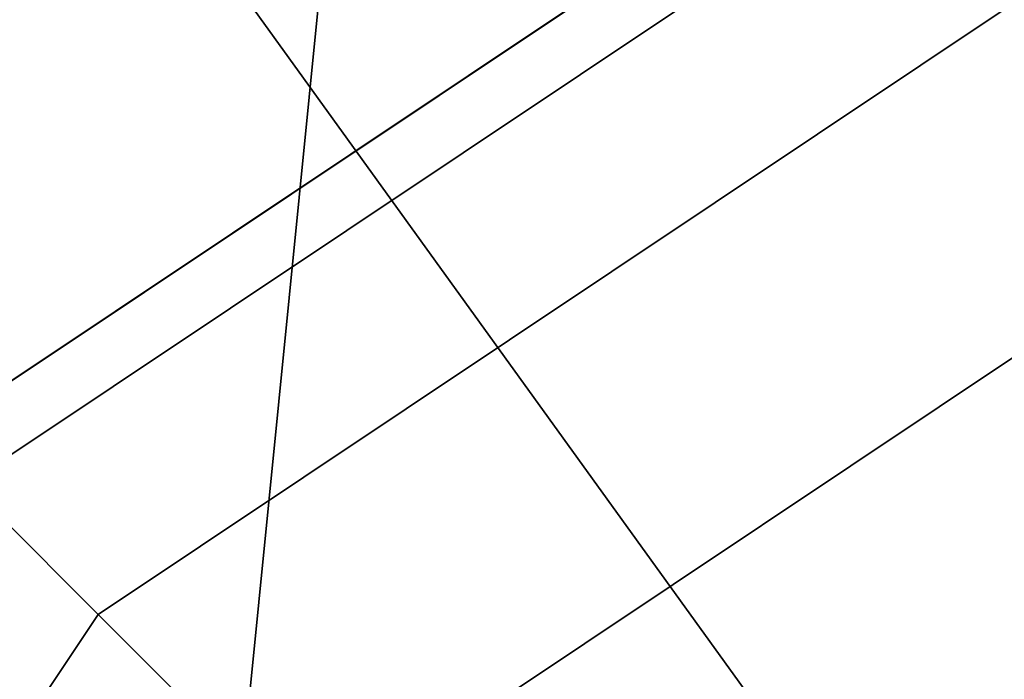
# Model space of a CAD drawing. Extents: x -6215 to 12603, y -9421 to 11917.
# Drawn here: x -2206 to -2168, y 2201 to 2226 of the extents above; entities that cross this region are included whole.
import ezdxf

# ---------------------------------------------------------------- set-up
doc = ezdxf.new("R2010")
doc.units = 0
doc.header["$LTSCALE"] = 350
doc.header["$MEASUREMENT"] = 0
doc.linetypes.add('STRICHPUNKT', pattern=[1, 0.5, -0.25, 0, -0.25])
doc.layers.add('TERRANO-1250', color=7, linetype='STRICHPUNKT', lineweight=35)

msp = doc.modelspace()

# ---------------------------------------------------------------- linework, layer by layer
at = {"layer": 'TERRANO-1250'}
for p, q in [((-2121.67966, 2121.67966), (-2297.71213, 2365.8516)), ((-2210.068, 2210.068), (-2169.51509, 2237.1646)), ((-2169.51509, 2237.1646), (-2210.068, 2210.068)), ((-2208.36965, 2208.36965), (-2168.59594, 2234.94559)), ((-2168.59594, 2234.94559), (-2208.36965, 2208.36965)), ((-2208.36965, 2208.36965), (-2168.59594, 2234.94559)), ((-2168.59594, 2234.94559), (-2208.36965, 2208.36965)), ((-2201.00048, 2165.27928), (-2194.18, 2233.70237)), ((-2194.18, 2233.70237), (-2201.00048, 2165.27928)), ((-2203.33984, 2203.33984), (-2165.87383, 2228.37383)), ((-2165.87383, 2228.37383), (-2203.33984, 2203.33984)), ((-2203.33984, 2203.33984), (-2165.87383, 2228.37383)), ((-2165.87383, 2228.37383), (-2203.33984, 2203.33984)), ((-2195.17188, 2195.17188), (-2161.45336, 2217.70188)), ((-2161.45336, 2217.70188), (-2195.17188, 2195.17188)), ((-2195.17188, 2195.17188), (-2161.45336, 2217.70188)), ((-2161.45336, 2217.70188), (-2195.17188, 2195.17188)), ((-2208.36965, 2208.36965), (-2203.33984, 2203.33984)), ((-2203.33984, 2203.33984), (-2208.36965, 2208.36965)), ((-2203.33984, 2203.33984), (-2208.36965, 2208.36965)), ((-2208.36965, 2208.36965), (-2203.33984, 2203.33984)), ((-2228.37383, 2165.87383), (-2203.33984, 2203.33984)), ((-2203.33984, 2203.33984), (-2228.37383, 2165.87383)), ((-2228.37383, 2165.87383), (-2203.33984, 2203.33984)), ((-2203.33984, 2203.33984), (-2228.37383, 2165.87383)), ((-2203.33984, 2203.33984), (-2195.17188, 2195.17188)), ((-2195.17188, 2195.17188), (-2203.33984, 2203.33984)), ((-2195.17188, 2195.17188), (-2203.33984, 2203.33984)), ((-2203.33984, 2203.33984), (-2195.17188, 2195.17188))]:
    msp.add_line(p, q, dxfattribs=at)
for centre, start, end in [((-2121.67966, 2121.67966), 45.68944, 224.31056), ((-2121.67966, 2121.67966), 45.68944, 224.31056), ((-2121.67966, 2121.67966), 45.68944, 224.31056), ((-2121.67966, 2121.67966), 45.68944, 224.31056), ((-2121.67966, 2121.67966), 45.68944, 224.31056), ((-2121.67966, 2121.67966), 45.68944, 224.31056), ((-2121.67966, 2121.67966), 45.68944, 224.31056), ((-2121.67966, 2121.67966), 45.68944, 224.31056), ((-2121.67966, 2121.67966), 315.68944, 134.31056), ((-2121.67966, 2121.67966), 315.68944, 134.31056), ((-2121.67966, 2121.67966), 315.68944, 134.31056), ((-2121.67966, 2121.67966), 315.68944, 134.31056), ((-2121.67966, 2121.67966), 315.68944, 134.31056), ((-2121.67966, 2121.67966), 315.68944, 134.31056), ((-2121.67966, 2121.67966), 315.68944, 134.31056), ((-2121.67966, 2121.67966), 315.68944, 134.31056), ((-2121.67966, 2121.32034), 315.68944, 134.31056), ((-2121.67966, 2121.32034), 315.68944, 134.31056), ((-2121.67966, 2121.32034), 315.68944, 134.31056), ((-2121.67966, 2121.32034), 315.68944, 134.31056), ((-2121.67966, 2121.32034), 315.68944, 134.31056), ((-2121.67966, 2121.32034), 315.68944, 134.31056), ((-2121.67966, 2121.32034), 315.68944, 134.31056), ((-2121.67966, 2121.32034), 315.68944, 134.31056)]:
    msp.add_arc(centre, 83.10681, start, end, dxfattribs=at)

doc.saveas('drawing.dxf')
